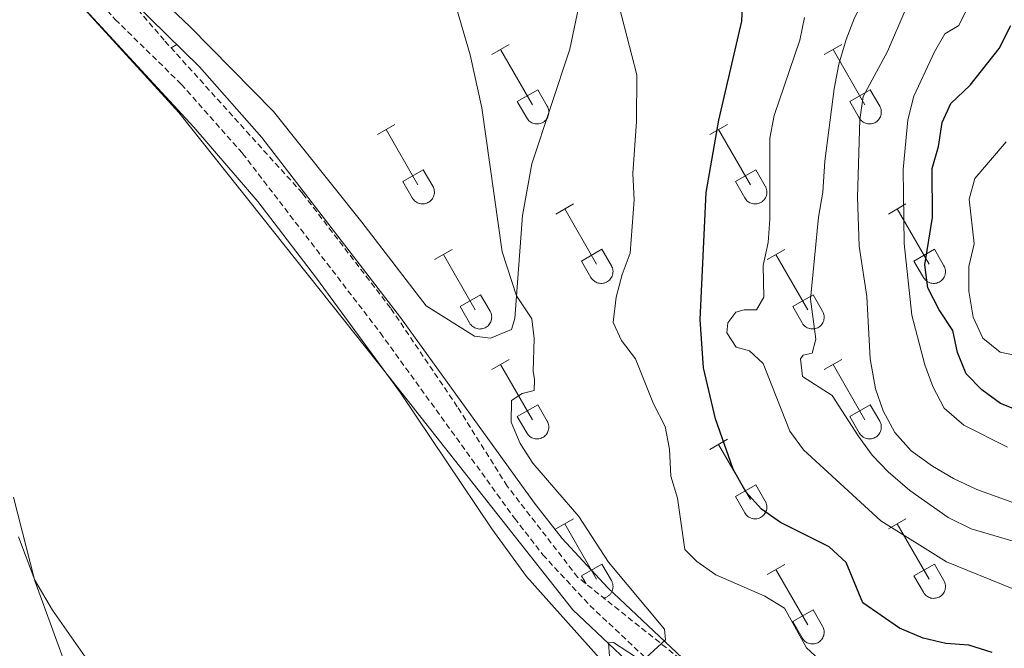
# Model space of a CAD drawing. Units: metres. Extents: x 614851 to 619354, y 4641068 to 4644111.
# Drawn here: x 617876 to 618046, y 4641767 to 4641876 of the extents above; entities that cross this region are included whole.
import ezdxf

# ---------------------------------------------------------------- set-up
doc = ezdxf.new("R2010")
doc.units = ezdxf.units.M
doc.header["$MEASUREMENT"] = 0
doc.linetypes.add('TRAZOSX2', pattern=[1.5, 1, -0.5])
for name, color, linetype, lineweight in [('Level 1', 19, 'Continuous', 0), ('Level 21', 19, 'Continuous', 0), ('Level 36', 19, 'Continuous', 40), ('Level 4', 36, 'Continuous', 30), ('Level 5', 36, 'Continuous', 0)]:
    doc.layers.add(name, color=color, linetype=linetype, lineweight=lineweight)

msp = doc.modelspace()

# ---------------------------------------------------------------- linework, layer by layer
at = {"layer": 'Level 1', "color": 19, "linetype": 'Continuous', "lineweight": 0, "ltscale": 0.5}
msp.add_polyline3d([(618002.53, 4641744.21, 390.58), (617971.49, 4641773.57, 389.46), (617937.79, 4641816.19, 388.15), (617903.18, 4641859.68, 388.1), (617878.4, 4641886.89, 388), (617852.65, 4641921.32, 388.09)], dxfattribs=at)
at = {"layer": 'Level 21', "color": 19, "linetype": 'Continuous', "lineweight": 0}
msp.add_polyline3d([(617870.2, 4641910.5, 387.53), (617881.2, 4641895.13, 387.53), (617886.07, 4641889.1, 387.53), (617895.32, 4641878.81, 387.53), (617906.76, 4641867.6, 387.68), (617917.58, 4641855.39, 387.92), (617941.59, 4641824.16, 388.52), (617964.86, 4641792.02, 389.14), (617969.6, 4641785.91, 389.28), (617977.53, 4641777.37, 389.56), (617992.47, 4641763.32, 390.17)], dxfattribs=at)
at = {"layer": 'Level 21', "color": 19, "linetype": 'TRAZOSX2', "lineweight": 0}
msp.add_polyline3d([(617866.69, 4641907.92, 387.53), (617877.74, 4641892.5, 387.53), (617882.76, 4641886.28, 387.53), (617892.18, 4641875.8, 387.53), (617903.61, 4641864.6, 387.68), (617914.23, 4641852.62, 387.92), (617938.1, 4641821.56, 388.52), (617961.38, 4641789.41, 389.14), (617966.28, 4641783.09, 389.28), (617974.45, 4641774.3, 389.56), (617989.6, 4641760.05, 390.17)], dxfattribs=at)
at = {"layer": 'Level 36', "color": 32, "linetype": 'Continuous', "lineweight": 0}
for points in [[(617901.84, 4641870.9), (617902.84, 4641871.48)], [(617957.42, 4641869.72), (617960.46, 4641871.48)], [(617958.94, 4641870.6), (617964.47, 4641861.03)], [(618015.04, 4641869.72), (618018.09, 4641871.48)], [(618016.57, 4641870.6), (618022.09, 4641861.03)], [(617961.85, 4641861.58), (617965.39, 4641863.62)], [(617965.39, 4641863.62), (617967.04, 4641860.78)], [(618019.47, 4641861.58), (618023.01, 4641863.62)], [(618023.01, 4641863.62), (618024.66, 4641860.78)], [(617961.85, 4641861.58), (617963.48, 4641858.76)], [(618019.47, 4641861.58), (618021.11, 4641858.76)], [(617963.49, 4641858.75), (617963.6, 4641858.58), (617963.72, 4641858.41), (617963.87, 4641858.26), (617964.03, 4641858.13), (617964.2, 4641858.01), (617964.38, 4641857.91), (617964.57, 4641857.83), (617964.77, 4641857.77), (617964.97, 4641857.73), (617965.18, 4641857.71), (617965.39, 4641857.71), (617965.6, 4641857.73), (617965.8, 4641857.78), (617966, 4641857.84), (617966.19, 4641857.92), (617966.37, 4641858.03), (617966.54, 4641858.15), (617966.69, 4641858.28), (617966.84, 4641858.44), (617966.96, 4641858.6), (617967.07, 4641858.78), (617967.16, 4641858.97), (617967.23, 4641859.16), (617967.28, 4641859.36), (617967.31, 4641859.57), (617967.31, 4641859.78), (617967.3, 4641859.99), (617967.26, 4641860.19), (617967.21, 4641860.39), (617967.14, 4641860.59), (617967.04, 4641860.77)], [(618021.11, 4641858.75), (618021.22, 4641858.58), (618021.35, 4641858.41), (618021.49, 4641858.26), (618021.65, 4641858.13), (618021.82, 4641858.01), (618022, 4641857.91), (618022.2, 4641857.83), (618022.4, 4641857.77), (618022.6, 4641857.73), (618022.81, 4641857.71), (618023.01, 4641857.71), (618023.22, 4641857.73), (618023.42, 4641857.78), (618023.62, 4641857.84), (618023.81, 4641857.92), (618023.99, 4641858.03), (618024.16, 4641858.15), (618024.32, 4641858.28), (618024.46, 4641858.44), (618024.59, 4641858.6), (618024.69, 4641858.78), (618024.78, 4641858.97), (618024.85, 4641859.16), (618024.9, 4641859.36), (618024.93, 4641859.57), (618024.94, 4641859.78), (618024.92, 4641859.99), (618024.89, 4641860.19), (618024.84, 4641860.39), (618024.76, 4641860.59), (618024.66, 4641860.77)], [(617937.6, 4641855.88), (617940.64, 4641857.64)], [(617939.12, 4641856.75), (617944.64, 4641847.18)], [(617995.22, 4641855.88), (617998.26, 4641857.64)], [(617996.74, 4641856.76), (618002.26, 4641847.18)], [(617942.02, 4641847.74), (617945.56, 4641849.78)], [(617945.56, 4641849.78), (617947.21, 4641846.93)], [(617999.65, 4641847.74), (618003.18, 4641849.78)], [(618003.18, 4641849.78), (618004.83, 4641846.93)], [(617942.02, 4641847.74), (617943.66, 4641844.91)], [(617999.65, 4641847.74), (618001.28, 4641844.91)], [(617943.66, 4641844.91), (617943.77, 4641844.73), (617943.9, 4641844.57), (617944.04, 4641844.42), (617944.2, 4641844.28), (617944.37, 4641844.17), (617944.55, 4641844.07), (617944.74, 4641843.98), (617944.94, 4641843.92), (617945.15, 4641843.88), (617945.35, 4641843.86), (617945.56, 4641843.86), (617945.77, 4641843.89), (617945.97, 4641843.93), (617946.17, 4641844), (617946.36, 4641844.08), (617946.54, 4641844.18), (617946.71, 4641844.3), (617946.87, 4641844.44), (617947.01, 4641844.59), (617947.13, 4641844.76), (617947.24, 4641844.94), (617947.33, 4641845.12), (617947.4, 4641845.32), (617947.45, 4641845.52), (617947.48, 4641845.73), (617947.49, 4641845.93), (617947.47, 4641846.14), (617947.44, 4641846.35), (617947.38, 4641846.55), (617947.31, 4641846.74), (617947.21, 4641846.93)], [(618001.28, 4641844.91), (618001.39, 4641844.73), (618001.52, 4641844.57), (618001.66, 4641844.42), (618001.82, 4641844.28), (618001.99, 4641844.17), (618002.18, 4641844.07), (618002.37, 4641843.98), (618002.57, 4641843.92), (618002.77, 4641843.88), (618002.98, 4641843.86), (618003.19, 4641843.86), (618003.39, 4641843.89), (618003.6, 4641843.93), (618003.79, 4641844), (618003.98, 4641844.08), (618004.16, 4641844.18), (618004.33, 4641844.3), (618004.49, 4641844.44), (618004.63, 4641844.59), (618004.76, 4641844.76), (618004.87, 4641844.94), (618004.96, 4641845.12), (618005.02, 4641845.32), (618005.07, 4641845.52), (618005.1, 4641845.73), (618005.11, 4641845.94), (618005.1, 4641846.14), (618005.06, 4641846.35), (618005.01, 4641846.55), (618004.93, 4641846.74), (618004.84, 4641846.93)], [(617968.54, 4641842.11), (617971.59, 4641843.86)], [(617970.07, 4641842.98), (617975.59, 4641833.41)], [(618026.17, 4641842.11), (618029.21, 4641843.86)], [(618027.69, 4641842.98), (618033.22, 4641833.41)], [(617947.52, 4641834.21), (617950.56, 4641835.97)], [(617972.97, 4641833.97), (617976.51, 4641836.01)], [(617976.51, 4641836.01), (617978.16, 4641833.16)], [(618005.15, 4641834.21), (618008.19, 4641835.97)], [(618030.6, 4641833.97), (618034.14, 4641836.01)], [(618034.14, 4641836.01), (618035.79, 4641833.16)], [(617949.04, 4641835.09), (617954.57, 4641825.51)], [(617972.97, 4641833.97), (617974.61, 4641831.14)], [(618006.67, 4641835.09), (618012.19, 4641825.51)], [(618030.6, 4641833.97), (618032.23, 4641831.14)], [(617974.61, 4641831.14), (617974.72, 4641830.96), (617974.85, 4641830.8), (617974.99, 4641830.65), (617975.15, 4641830.51), (617975.32, 4641830.39), (617975.5, 4641830.29), (617975.7, 4641830.21), (617975.9, 4641830.15), (617976.1, 4641830.11), (617976.31, 4641830.09), (617976.51, 4641830.09), (617976.72, 4641830.12), (617976.92, 4641830.16), (617977.12, 4641830.22), (617977.31, 4641830.31), (617977.49, 4641830.41), (617977.66, 4641830.53), (617977.82, 4641830.67), (617977.96, 4641830.82), (617978.09, 4641830.98), (617978.19, 4641831.16), (617978.28, 4641831.35), (617978.35, 4641831.55), (617978.4, 4641831.75), (617978.43, 4641831.96), (617978.44, 4641832.16), (617978.42, 4641832.37), (617978.39, 4641832.58), (617978.34, 4641832.78), (617978.26, 4641832.97), (617978.16, 4641833.16)], [(618032.24, 4641831.14), (618032.35, 4641830.96), (618032.47, 4641830.8), (618032.62, 4641830.65), (618032.78, 4641830.51), (618032.95, 4641830.39), (618033.13, 4641830.29), (618033.32, 4641830.21), (618033.52, 4641830.15), (618033.72, 4641830.11), (618033.93, 4641830.09), (618034.14, 4641830.09), (618034.34, 4641830.12), (618034.55, 4641830.16), (618034.75, 4641830.22), (618034.94, 4641830.31), (618035.12, 4641830.41), (618035.29, 4641830.53), (618035.44, 4641830.67), (618035.58, 4641830.82), (618035.71, 4641830.99), (618035.82, 4641831.16), (618035.91, 4641831.35), (618035.98, 4641831.55), (618036.03, 4641831.75), (618036.06, 4641831.96), (618036.06, 4641832.16), (618036.05, 4641832.37), (618036.02, 4641832.58), (618035.96, 4641832.78), (618035.88, 4641832.97), (618035.79, 4641833.16)], [(617951.95, 4641826.07), (617955.5, 4641828.11)], [(617955.5, 4641828.11), (617957.14, 4641825.26)], [(618009.58, 4641826.07), (618013.12, 4641828.11)], [(618013.12, 4641828.11), (618014.76, 4641825.26)], [(617951.95, 4641826.07), (617953.58, 4641823.24)], [(618009.58, 4641826.07), (618011.21, 4641823.24)], [(617953.59, 4641823.24), (617953.7, 4641823.06), (617953.83, 4641822.9), (617953.97, 4641822.75), (617954.13, 4641822.62), (617954.3, 4641822.5), (617954.48, 4641822.4), (617954.68, 4641822.32), (617954.87, 4641822.26), (617955.08, 4641822.21), (617955.28, 4641822.19), (617955.49, 4641822.2), (617955.7, 4641822.22), (617955.9, 4641822.26), (617956.1, 4641822.33), (617956.29, 4641822.41), (617956.47, 4641822.51), (617956.64, 4641822.63), (617956.8, 4641822.77), (617956.94, 4641822.92), (617957.06, 4641823.09), (617957.17, 4641823.27), (617957.26, 4641823.45), (617957.33, 4641823.65), (617957.38, 4641823.85), (617957.41, 4641824.06), (617957.42, 4641824.26), (617957.4, 4641824.47), (617957.37, 4641824.68), (617957.31, 4641824.88), (617957.24, 4641825.07), (617957.14, 4641825.26)], [(618011.21, 4641823.24), (618011.32, 4641823.06), (618011.45, 4641822.9), (618011.6, 4641822.75), (618011.75, 4641822.62), (618011.92, 4641822.5), (618012.11, 4641822.4), (618012.3, 4641822.32), (618012.5, 4641822.26), (618012.7, 4641822.21), (618012.91, 4641822.2), (618013.12, 4641822.2), (618013.32, 4641822.22), (618013.53, 4641822.26), (618013.72, 4641822.33), (618013.92, 4641822.41), (618014.1, 4641822.51), (618014.26, 4641822.63), (618014.42, 4641822.77), (618014.56, 4641822.92), (618014.69, 4641823.09), (618014.8, 4641823.27), (618014.89, 4641823.45), (618014.96, 4641823.65), (618015, 4641823.85), (618015.03, 4641824.06), (618015.04, 4641824.27), (618015.03, 4641824.47), (618014.99, 4641824.68), (618014.94, 4641824.88), (618014.86, 4641825.07), (618014.77, 4641825.26)], [(617957.42, 4641815.18), (617960.46, 4641816.93)], [(618015.04, 4641815.18), (618018.09, 4641816.93)], [(617958.94, 4641816.05), (617964.47, 4641806.48)], [(618016.57, 4641816.05), (618022.09, 4641806.48)], [(617961.85, 4641807.04), (617965.39, 4641809.08)], [(617965.39, 4641809.08), (617967.04, 4641806.23)], [(618019.47, 4641807.04), (618023.01, 4641809.08)], [(618023.01, 4641809.08), (618024.66, 4641806.23)], [(617961.85, 4641807.04), (617963.48, 4641804.21)], [(618019.47, 4641807.04), (618021.11, 4641804.21)], [(617963.48, 4641804.21), (617963.6, 4641804.03), (617963.72, 4641803.87), (617963.87, 4641803.72), (617964.03, 4641803.58), (617964.2, 4641803.46), (617964.38, 4641803.36), (617964.57, 4641803.28), (617964.77, 4641803.22), (617964.97, 4641803.18), (617965.18, 4641803.16), (617965.39, 4641803.16), (617965.6, 4641803.18), (617965.8, 4641803.23), (617966, 4641803.29), (617966.19, 4641803.38), (617966.37, 4641803.48), (617966.54, 4641803.6), (617966.69, 4641803.74), (617966.84, 4641803.89), (617966.96, 4641804.05), (617967.07, 4641804.23), (617967.16, 4641804.42), (617967.23, 4641804.62), (617967.28, 4641804.82), (617967.3, 4641805.02), (617967.31, 4641805.23), (617967.3, 4641805.44), (617967.26, 4641805.64), (617967.21, 4641805.84), (617967.13, 4641806.04), (617967.04, 4641806.22)], [(618021.11, 4641804.21), (618021.22, 4641804.03), (618021.35, 4641803.87), (618021.49, 4641803.72), (618021.65, 4641803.58), (618021.82, 4641803.46), (618022, 4641803.36), (618022.2, 4641803.28), (618022.39, 4641803.22), (618022.6, 4641803.18), (618022.8, 4641803.16), (618023.01, 4641803.16), (618023.22, 4641803.18), (618023.42, 4641803.23), (618023.62, 4641803.29), (618023.81, 4641803.38), (618023.99, 4641803.48), (618024.16, 4641803.6), (618024.32, 4641803.74), (618024.46, 4641803.89), (618024.58, 4641804.06), (618024.69, 4641804.23), (618024.78, 4641804.42), (618024.85, 4641804.62), (618024.9, 4641804.82), (618024.93, 4641805.02), (618024.94, 4641805.23), (618024.92, 4641805.44), (618024.89, 4641805.64), (618024.83, 4641805.84), (618024.76, 4641806.04), (618024.66, 4641806.22)], [(617995.22, 4641801.33), (617998.26, 4641803.09)], [(617996.74, 4641802.21), (618002.26, 4641792.64)], [(617999.65, 4641793.19), (618003.18, 4641795.23)], [(618003.18, 4641795.23), (618004.83, 4641792.38)], [(617999.65, 4641793.19), (618001.28, 4641790.36)], [(618001.28, 4641790.36), (618001.39, 4641790.19), (618001.52, 4641790.02), (618001.66, 4641789.87), (618001.82, 4641789.74), (618001.99, 4641789.62), (618002.18, 4641789.52), (618002.37, 4641789.44), (618002.57, 4641789.38), (618002.77, 4641789.34), (618002.98, 4641789.32), (618003.18, 4641789.32), (618003.39, 4641789.34), (618003.6, 4641789.38), (618003.79, 4641789.45), (618003.98, 4641789.53), (618004.16, 4641789.64), (618004.33, 4641789.76), (618004.49, 4641789.89), (618004.63, 4641790.04), (618004.76, 4641790.21), (618004.86, 4641790.39), (618004.95, 4641790.58), (618005.02, 4641790.77), (618005.07, 4641790.97), (618005.1, 4641791.18), (618005.11, 4641791.39), (618005.1, 4641791.6), (618005.06, 4641791.8), (618005.01, 4641792), (618004.93, 4641792.19), (618004.84, 4641792.38)], [(617968.54, 4641787.56), (617971.59, 4641789.32)], [(617970.07, 4641788.44), (617975.59, 4641778.86)], [(618026.17, 4641787.56), (618029.21, 4641789.32)], [(618027.69, 4641788.44), (618033.22, 4641778.87)], [(617972.97, 4641779.42), (617976.51, 4641781.46)], [(617976.51, 4641781.46), (617978.16, 4641778.61)], [(618005.15, 4641779.66), (618008.19, 4641781.42)], [(618030.6, 4641779.42), (618034.14, 4641781.46)], [(618034.14, 4641781.46), (618035.79, 4641778.61)], [(617972.97, 4641779.42), (617973.77, 4641778.04)], [(618006.67, 4641780.54), (618012.19, 4641770.96)], [(618030.6, 4641779.42), (618032.23, 4641776.59)], [(617976.84, 4641775.59), (617976.96, 4641775.62), (617977.08, 4641775.66), (617977.2, 4641775.71), (617977.31, 4641775.76), (617977.42, 4641775.82), (617977.52, 4641775.88), (617977.62, 4641775.95), (617977.72, 4641776.03), (617977.81, 4641776.11), (617977.9, 4641776.2), (617977.98, 4641776.29), (617978.05, 4641776.39), (617978.12, 4641776.49), (617978.18, 4641776.6), (617978.24, 4641776.71), (617978.29, 4641776.82), (617978.33, 4641776.94), (617978.37, 4641777.06), (617978.4, 4641777.18), (617978.42, 4641777.3), (617978.43, 4641777.42), (617978.44, 4641777.54), (617978.44, 4641777.67), (617978.43, 4641777.79), (617978.41, 4641777.91), (617978.39, 4641778.03), (617978.36, 4641778.15), (617978.32, 4641778.27), (617978.27, 4641778.39), (617978.22, 4641778.5), (617978.16, 4641778.61)], [(618032.24, 4641776.59), (618032.34, 4641776.41), (618032.47, 4641776.25), (618032.62, 4641776.1), (618032.78, 4641775.96), (618032.95, 4641775.85), (618033.13, 4641775.75), (618033.32, 4641775.67), (618033.52, 4641775.6), (618033.72, 4641775.56), (618033.93, 4641775.54), (618034.14, 4641775.55), (618034.34, 4641775.57), (618034.55, 4641775.61), (618034.75, 4641775.68), (618034.94, 4641775.76), (618035.12, 4641775.86), (618035.29, 4641775.98), (618035.44, 4641776.12), (618035.58, 4641776.27), (618035.71, 4641776.44), (618035.82, 4641776.62), (618035.91, 4641776.8), (618035.98, 4641777), (618036.03, 4641777.2), (618036.05, 4641777.41), (618036.06, 4641777.62), (618036.05, 4641777.82), (618036.01, 4641778.03), (618035.96, 4641778.23), (618035.88, 4641778.42), (618035.79, 4641778.61)], [(618009.58, 4641771.52), (618013.12, 4641773.56)], [(618013.12, 4641773.56), (618014.76, 4641770.71)], [(618009.58, 4641771.52), (618011.21, 4641768.7)], [(618011.21, 4641768.69), (618011.32, 4641768.52), (618011.45, 4641768.35), (618011.6, 4641768.2), (618011.75, 4641768.07), (618011.92, 4641767.95), (618012.11, 4641767.85), (618012.3, 4641767.77), (618012.5, 4641767.71), (618012.7, 4641767.67), (618012.91, 4641767.65), (618013.12, 4641767.65), (618013.32, 4641767.67), (618013.53, 4641767.72), (618013.72, 4641767.78), (618013.91, 4641767.86), (618014.1, 4641767.96), (618014.26, 4641768.09), (618014.42, 4641768.22), (618014.56, 4641768.38), (618014.69, 4641768.54), (618014.8, 4641768.72), (618014.88, 4641768.91), (618014.96, 4641769.1), (618015, 4641769.3), (618015.03, 4641769.51), (618015.04, 4641769.72), (618015.03, 4641769.93), (618014.99, 4641770.13), (618014.94, 4641770.33), (618014.86, 4641770.52), (618014.77, 4641770.71)]]:
    msp.add_lwpolyline(points, dxfattribs=at)
at = {"layer": 'Level 36', "color": 92, "linetype": 'Continuous', "lineweight": 0}
for points in [[(617942.39, 4641989.31, 392.58), (617948.73, 4641976.81, 392.95), (617965.37, 4641936.38, 394.41), (617969.36, 4641926.33, 394.41), (617971.3, 4641918.2, 394.41), (617972.54, 4641911.1, 394.27), (617973.6, 4641901.3, 394.12), (617973.92, 4641891.41, 393.97), (617973.26, 4641881.73, 393.53), (617970.97, 4641870.67, 392.66), (617964.4, 4641850.78, 391.04), (617962.75, 4641841.83, 390.46), (617961.4, 4641824.04, 389.88), (617960.84, 4641822.08, 389.14), (617957.19, 4641820.6, 389), (617954.41, 4641820.93, 389), (617946.08, 4641826.18, 388.56), (617934.89, 4641840.69, 387.97), (617919.58, 4641859.84, 387.82), (617905.09, 4641874.59, 387.39), (617895.5, 4641883.73, 387.53), (617880.55, 4641903.71, 387.39), (617868.96, 4641920.08, 387.24)], [(617852.84, 4641920.95, 388.11), (617881.42, 4641883.58, 387.97), (617905.77, 4641857.15, 388.11), (617916.86, 4641844.3, 388.11), (617927.05, 4641830.98, 388.26), (617941.62, 4641811.13, 388.11), (617957.45, 4641787.56, 388.84), (617963.44, 4641779.34, 389.14), (617976.57, 4641764.65, 389.72)], [(617924.88, 4641686.81, 391.04), (617906.06, 4641709.66, 390.89), (617901.66, 4641717, 391.04), (617898.39, 4641724.74, 391.04), (617897.96, 4641736.73, 390.75), (617897.55, 4641739.27, 390.75), (617894.44, 4641746.11, 390.46), (617888.92, 4641753.52, 390.31), (617883.17, 4641765.11, 390.16), (617878.23, 4641778.6, 390.02), (617874.54, 4641793.07, 389.87)]]:
    msp.add_polyline3d(points, dxfattribs=at)
at = {"layer": 'Level 36', "color": 19, "linetype": 'TRAZOSX2', "lineweight": 0}
msp.add_polyline3d([(617994.75, 4641761.34, 390.28), (617972.34, 4641779.18, 389.44), (617960.11, 4641794.98, 389.06), (617951.45, 4641808.74, 388.81), (617939.88, 4641825.84, 388.48), (617924.6, 4641845.72, 388.1), (617900.65, 4641872.22, 387.61), (617881.29, 4641894.65, 387.53), (617863.46, 4641917.07, 387.4)], dxfattribs=at)
at = {"layer": 'Level 4', "color": 36, "linetype": 'Continuous', "lineweight": 30}
for points in [[(618044.13, 4641766.19, 400), (618040.09, 4641767.41, 400), (618036.1, 4641767.74, 400), (618032.19, 4641768.65, 400), (618028.11, 4641770.4, 400), (618021.74, 4641774.77, 400), (618018.82, 4641781.77, 400), (618015.88, 4641784.49, 400), (618007.44, 4641788.68, 400), (618004.16, 4641790.97, 400), (618001.48, 4641794, 400), (617999.24, 4641797.93, 400), (617996.18, 4641806.65, 400), (617994.15, 4641815.46, 400), (617993.56, 4641823.84, 400), (617994.58, 4641845.84, 400), (617996.76, 4641858.39, 400), (618000.75, 4641875.51, 400), (618000.96, 4641879.51, 400)], [(618049.55, 4641807.75, 425), (618045.6, 4641809.3, 425), (618042.38, 4641811.67, 425), (618039.65, 4641814.42, 425), (618038.15, 4641818.12, 425), (618037.34, 4641821.93, 425), (618034.96, 4641825.49, 425), (618032.99, 4641829.35, 425), (618032.5, 4641833.32, 425), (618033.79, 4641841.51, 425), (618033.74, 4641849.97, 425), (618034.86, 4641853.82, 425), (618035.46, 4641857.95, 425), (618036.98, 4641861.27, 425), (618040.36, 4641864.4, 425), (618045.37, 4641870.78, 425), (618047.4, 4641874.79, 425)]]:
    msp.add_polyline3d(points, dxfattribs=at)
at = {"layer": 'Level 5', "color": 36, "linetype": 'Continuous', "lineweight": 0}
for points in [[(618014.05, 4641841.56, 410), (618014.8, 4641845.92, 410), (618015.16, 4641851.26, 410), (618016.76, 4641863.77, 410), (618017.6, 4641868.08, 410), (618018.86, 4641872.34, 410), (618020.3, 4641876.07, 410), (618022.54, 4641880.39, 410), (618023.68, 4641884.22, 410), (618024.14, 4641892.62, 410), (618023.84, 4641897.12, 410), (618022.03, 4641906.03, 410), (618018.91, 4641914, 410), (618016.99, 4641918.03, 410), (618008.41, 4641932.03, 410), (618005.03, 4641939.03, 410), (618005.24, 4641943.05, 410), (618007.73, 4641951.19, 410), (618008.18, 4641955.32, 410), (618007.9, 4641972.1, 410), (618007.38, 4641976.06, 410), (618000.83, 4642000.84, 410)], [(618053.32, 4641790.12, 415), (618041.47, 4641794.42, 415), (618037.44, 4641796.32, 415), (618033.83, 4641798.43, 415), (618030.14, 4641801.12, 415), (618027.29, 4641804.29, 415), (618025.25, 4641808.03, 415), (618023.94, 4641811.81, 415), (618023.03, 4641817.04, 415), (618022.41, 4641827.83, 415), (618021.09, 4641836.55, 415), (618020.84, 4641845.04, 415), (618021.22, 4641858.49, 415), (618021.82, 4641862.44, 415), (618026.03, 4641870.26, 415), (618029.21, 4641877.63, 415), (618031.61, 4641881.75, 415), (618033.21, 4641885.42, 415)], [(618014.85, 4641764.32, 395), (618011.96, 4641766.97, 395), (618008.16, 4641773.82, 395), (618004.76, 4641775.92, 395), (617996.24, 4641779.64, 395), (617992.97, 4641781.95, 395), (617990.91, 4641784.01, 395), (617989.62, 4641792.88, 395), (617988.45, 4641796.71, 395), (617988.25, 4641801.39, 395), (617987.48, 4641805.32, 395), (617985.47, 4641809.25, 395), (617982.34, 4641817, 395), (617979.89, 4641820.18, 395), (617978.47, 4641823.3, 395), (617978.97, 4641827.71, 395), (617980.01, 4641831.61, 395), (617981.43, 4641835.34, 395), (617982.1, 4641844.58, 395), (617981.88, 4641849.14, 395), (617982.5, 4641858.12, 395), (617982.57, 4641866.24, 395), (617978.22, 4641883.04, 395)], [(618042.02, 4641882.29, 420), (618038.4, 4641874.79, 420), (618035.96, 4641873.32, 420), (618034.13, 4641870.22, 420), (618030.59, 4641862.51, 420), (618029.53, 4641858.45, 420), (618028.7, 4641849.82, 420), (618028.92, 4641837, 420), (618030.2, 4641824.57, 420), (618032.49, 4641816, 420), (618033.86, 4641812.24, 420), (618035.84, 4641808.49, 420), (618039.26, 4641805.55, 420), (618046.82, 4641801.75, 420)], [(617951.2, 4641878.19, 390), (617953.66, 4641869.68, 390), (617955.72, 4641860.5, 390), (617959.24, 4641835.54, 390), (617961.7, 4641827.92, 390), (617964.37, 4641823.96, 390), (617964.8, 4641820.52, 390), (617964.6, 4641814.89, 390), (617964.85, 4641813.47, 390), (617964.8, 4641811.52, 390), (617962.72, 4641811.04, 390), (617960.86, 4641809.81, 390), (617960.77, 4641806.06, 390), (617962.33, 4641802.34, 390), (617964.56, 4641798.93, 390), (617972.51, 4641789.69, 390), (617977.66, 4641781.82, 390), (617987.38, 4641770.23, 390), (617987.56, 4641768.36, 390), (617983.5, 4641764.69, 390), (617978.5, 4641767.9, 390), (617977.68, 4641767.82, 390), (617977.86, 4641765.5, 390)], [(618047.6, 4641777.22, 405), (618036.21, 4641781.86, 405), (618024.85, 4641788.94, 405), (618011.47, 4641801.29, 405), (618009.08, 4641804.5, 405), (618004.46, 4641816.19, 405), (618002.1, 4641818.4, 405), (617999.76, 4641819.03, 405), (617998.15, 4641821.55, 405), (617998.34, 4641823.28, 405), (617999.74, 4641825.1, 405), (618001.16, 4641825.5, 405), (618003.33, 4641825.54, 405), (618004.57, 4641827.73, 405), (618004.48, 4641833.2, 405), (618005.31, 4641837.19, 405), (618005.62, 4641841.24, 405), (618005.61, 4641855.24, 405), (618006.36, 4641859.16, 405), (618010.84, 4641872.2, 405), (618011.63, 4641876.12, 405)], [(618048.62, 4641817.56, 430), (618045.54, 4641818.18, 430), (618042.54, 4641820.62, 430), (618040.87, 4641824.25, 430), (618040.12, 4641828.73, 430), (618040.13, 4641833.02, 430), (618041.03, 4641836.92, 430), (618040.15, 4641844.7, 430), (618041.14, 4641848.24, 430), (618046.58, 4641854.62, 430)], [(618052.71, 4641783.98, 410), (618040.51, 4641787.59, 410), (618036.53, 4641789.54, 410), (618029.91, 4641794.23, 410), (618026.12, 4641797.45, 410), (618023.36, 4641800.35, 410), (618020.91, 4641803.68, 410), (618016.44, 4641810.69, 410), (618011.29, 4641813.94, 410), (618010.94, 4641817, 410), (618011.38, 4641817.68, 410), (618012.95, 4641818.01, 410), (618013.58, 4641820.42, 410), (618012.68, 4641827.36, 410), (618014.05, 4641841.56, 410)], [(617888.2, 4641763.67, 390), (617881.31, 4641773.5, 390), (617878.22, 4641778.7, 390), (617875.4, 4641786.2, 390)]]:
    msp.add_polyline3d(points, dxfattribs=at)

doc.saveas('drawing.dxf')
